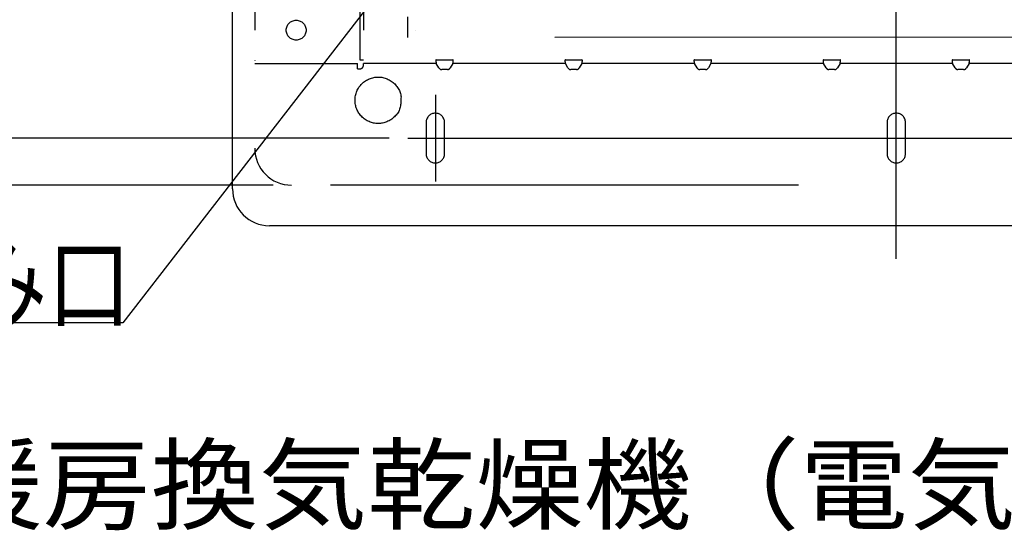
# Model space of a CAD drawing. Extents: x -424 to 186, y -4 to 301.
# Drawn here: x -229 to -202, y 161 to 175 of the extents above; entities that cross this region are included whole.
import ezdxf

# ---------------------------------------------------------------- set-up
doc = ezdxf.new("R2010")
doc.units = 0
doc.linetypes.add('CENTER', pattern=[50.8, 31.75, -6.35, 6.35, -6.35])
doc.linetypes.add('DASHED', pattern=[19.05, 12.7, -6.35])
doc.layers.add('S3', color=7, linetype='CONTINUOUS')
doc.styles.add('MX_NOTE_STANDARD', font='txt.shx', dxfattribs={"bigfont": 'extfont.shx'})

msp = doc.modelspace()

# ---------------------------------------------------------------- linework, layer by layer
at = {"layer": 'S3', "color": 7, "linetype": 'CENTER'}
for p, q in [((-205.334, 168.224), (-205.334, 206.026)), ((-217.835, 172.674), (-217.835, 170.324)), ((-218.585, 171.499), (-192.083, 171.499))]:
    msp.add_line(p, q, dxfattribs=at)
at = {"layer": 'S3', "color": 7, "linetype": 'Continuous'}
for p, q in [((-223.335, 170.123), (-223.335, 187.125)), ((-213.728, 182.741), (-226.311, 166.487)), ((-219.085, 171.499), (-231.054, 171.499)), ((-222.235, 170.224), (-235.386, 170.224)), ((-188.331, 169.124), (-222.336, 169.124)), ((-226.311, 166.487), (-235.562, 166.487))]:
    msp.add_line(p, q, dxfattribs=at)
at = {"layer": 'S3', "color": 7, "linetype": 'DASHED'}
for p, q in [((-222.735, 187.125), (-222.735, 171.224)), ((-219.785, 187.125), (-219.785, 173.624)), ((-219.885, 177.1), (-219.885, 173.624)), ((-218.583, 174.223), (-218.583, 174.786)), ((-218.385, 174.421), (-218.38, 174.425)), ((-201.898, 174.234), (-218.583, 174.223)), ((-222.735, 173.602), (-222.735, 173.596)), ((-219.885, 173.624), (-219.785, 173.624)), ((-217.809, 173.624), (-217.36, 173.624)), ((-214.309, 173.624), (-213.86, 173.624)), ((-210.809, 173.624), (-210.36, 173.624)), ((-207.308, 173.624), (-206.859, 173.624)), ((-203.808, 173.624), (-203.359, 173.624)), ((-222.735, 173.525), (-219.948, 173.525)), ((-219.948, 173.374), (-219.948, 173.524)), ((-219.948, 173.374), (-219.885, 173.374)), ((-217.809, 173.524), (-219.785, 173.524)), ((-219.785, 173.474), (-219.785, 173.524)), ((-217.738, 173.404), (-217.809, 173.524)), ((-217.508, 173.354), (-217.661, 173.354)), ((-217.36, 173.524), (-217.431, 173.404)), ((-214.309, 173.524), (-217.36, 173.524)), ((-214.238, 173.404), (-214.309, 173.524)), ((-214.008, 173.354), (-214.161, 173.354)), ((-213.86, 173.524), (-213.931, 173.404)), ((-210.809, 173.524), (-213.86, 173.524)), ((-210.737, 173.404), (-210.809, 173.524)), ((-210.507, 173.354), (-210.661, 173.354)), ((-210.36, 173.524), (-210.431, 173.404)), ((-207.309, 173.524), (-210.36, 173.524)), ((-207.237, 173.404), (-207.309, 173.524)), ((-207.007, 173.354), (-207.161, 173.354)), ((-206.859, 173.524), (-206.931, 173.404)), ((-203.808, 173.524), (-206.859, 173.524)), ((-203.737, 173.404), (-203.808, 173.524)), ((-203.507, 173.354), (-203.66, 173.354)), ((-203.359, 173.524), (-203.43, 173.404)), ((-200.308, 173.524), (-203.359, 173.524)), ((-218.085, 171.924), (-218.085, 171.074)), ((-217.585, 171.074), (-217.585, 171.924)), ((-205.584, 171.924), (-205.584, 171.074)), ((-205.084, 171.074), (-205.084, 171.924)), ((-188.933, 170.224), (-221.735, 170.224))]:
    msp.add_line(p, q, dxfattribs=at)
msp.add_circle((-221.61, 174.424), 0.269, dxfattribs=at)
for centre, radius, start, end in [((-219.885, 173.474), 0.1, 270, 0), ((-217.835, 171.924), 0.25, 90, 180), ((-217.835, 171.924), 0.25, 0, 90), ((-205.334, 171.924), 0.25, 90, 180), ((-205.334, 171.924), 0.25, 0, 90), ((-221.735, 171.224), 1, 180, 270), ((-217.835, 171.074), 0.25, 180, 270), ((-217.835, 171.074), 0.25, 270, 0), ((-205.334, 171.074), 0.25, 180, 270), ((-205.334, 171.074), 0.25, 270, 0)]:
    msp.add_arc(centre, radius, start, end, dxfattribs=at)
for centre, major_axis, ratio, start_param, end_param in [((-217.78, 173.524), (-0.0321, 0.0996), 0.270756, 6.192659, 7.766863), ((-217.39, 173.524), (0.0321, 0.0996), 0.270756, 4.798051, 6.362183), ((-214.279, 173.524), (-0.0321, 0.0996), 0.270756, 6.192659, 7.766863), ((-213.889, 173.524), (0.0321, 0.0996), 0.270756, 4.798051, 6.362183), ((-210.779, 173.524), (-0.0321, 0.0996), 0.270756, 6.192659, 7.766863), ((-210.389, 173.524), (0.0321, 0.0996), 0.270756, 4.798051, 6.362183), ((-207.279, 173.524), (-0.0321, 0.0996), 0.270756, 6.192659, 7.766863), ((-206.889, 173.524), (0.0321, 0.0996), 0.270756, 4.798051, 6.362183), ((-203.779, 173.524), (-0.0321, 0.0996), 0.270756, 6.192659, 7.766863), ((-203.389, 173.524), (0.0321, 0.0996), 0.270756, 4.798051, 6.362183), ((-217.661, 173.495), (0, 0.141), 0.707107, 2.268928, 3.141593), ((-217.508, 173.495), (0, 0.141), 0.707107, 3.141593, 4.014257), ((-214.161, 173.495), (0, 0.141), 0.707107, 2.268928, 3.141593), ((-214.008, 173.495), (0, 0.141), 0.707107, 3.141593, 4.014257), ((-210.661, 173.495), (0, 0.141), 0.707107, 2.268928, 3.141593), ((-210.507, 173.495), (0, 0.141), 0.707107, 3.141593, 4.014257), ((-207.161, 173.495), (0, 0.141), 0.707107, 2.268928, 3.141593), ((-207.007, 173.495), (0, 0.141), 0.707107, 3.141593, 4.014257), ((-203.66, 173.495), (0, 0.141), 0.707107, 2.268928, 3.141593), ((-203.507, 173.495), (0, 0.141), 0.707107, 3.141593, 4.014257)]:
    msp.add_ellipse(centre, major_axis=major_axis, ratio=ratio, start_param=start_param, end_param=end_param, dxfattribs=at)
at = {"layer": 'S3', "color": 7, "linetype": 'Continuous'}
msp.add_ellipse((-222.334, 170.125), major_axis=(-0.709, -0.709), ratio=0.997265, start_param=5.498565, end_param=7.067214, dxfattribs=at)
at = {"layer": 'S3', "color": 7, "linetype": 'Continuous', "start_tangent": (-0.014831, 0.99989), "end_tangent": (0.168252, 0.985744)}
msp.add_spline([(-218.77, 172.459), (-218.77, 172.521), (-218.767, 172.583), (-218.767, 172.645), (-218.776, 172.706), (-218.797, 172.764), (-218.826, 172.818), (-218.86, 172.87), (-218.897, 172.92), (-218.938, 172.966), (-218.983, 173.009), (-219.032, 173.046), (-219.085, 173.078), (-219.141, 173.104), (-219.199, 173.125), (-219.258, 173.141), (-219.319, 173.15), (-219.381, 173.153), (-219.443, 173.151), (-219.504, 173.142), (-219.564, 173.127), (-219.622, 173.107), (-219.678, 173.081), (-219.731, 173.049), (-219.781, 173.013), (-219.827, 172.972), (-219.869, 172.926), (-219.906, 172.877), (-219.938, 172.824), (-219.964, 172.769), (-219.985, 172.711), (-220.001, 172.651), (-220.01, 172.59), (-220.014, 172.528), (-220.011, 172.466), (-220.002, 172.405), (-219.988, 172.345), (-219.967, 172.287), (-219.941, 172.231), (-219.91, 172.178), (-219.873, 172.128), (-219.832, 172.082), (-219.787, 172.04), (-219.738, 172.003), (-219.685, 171.971), (-219.629, 171.945), (-219.571, 171.923), (-219.511, 171.908), (-219.451, 171.898), (-219.389, 171.895), (-219.327, 171.898), (-219.266, 171.906), (-219.206, 171.921), (-219.148, 171.941), (-219.092, 171.967), (-219.039, 171.998), (-218.989, 172.035), (-218.944, 172.076), (-218.902, 172.122), (-218.864, 172.17), (-218.83, 172.223), (-218.805, 172.279), (-218.789, 172.339), (-218.78, 172.4), (-218.77, 172.459)], degree=3, dxfattribs=at)

# ---------------------------------------------------------------- texts
at = {"layer": 'S3', "color": 7, "linetype": 'Continuous', "style": 'MX_NOTE_STANDARD'}
for s, width, p in [('吸込み口', 0.833333, (-235.181, 166.554)), ('※暖房換気乾燥機（電気式）には、専用物干しバーが1本つきます。', 1.075002, (-234.353, 161.102))]:
    msp.add_text(s, height=2, dxfattribs=dict(at, width=width)).set_placement(p)

doc.saveas('drawing.dxf')
